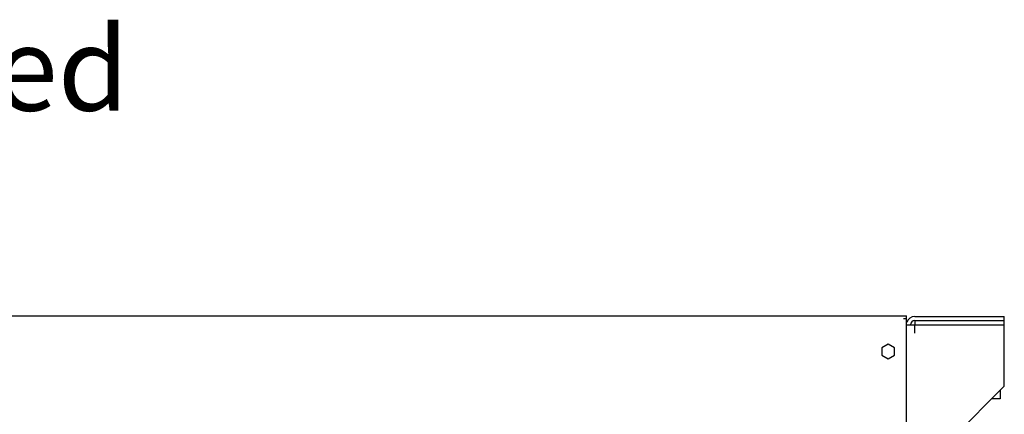
# Model space of a CAD drawing. Units: millimetres. Extents: x -4613 to 9586, y -11109 to 3398.
# Drawn here: x 5153 to 5857, y 314 to 596 of the extents above; entities that cross this region are included whole.
import ezdxf

# ---------------------------------------------------------------- set-up
doc = ezdxf.new("R2010")
doc.units = ezdxf.units.MM
doc.header["$LTSCALE"] = 23.1
doc.layers.get('0').update_dxf_attribs({"linetype": 'CONTINUOUS'})
doc.styles.get("Standard").update_dxf_attribs({"font": 'txt', "width": 0.8})

msp = doc.modelspace()

# ---------------------------------------------------------------- linework, layer by layer
at = {"color": 3, "linetype": 'CONTINUOUS'}
for p, q in [((3572.78, 384.57), (5786.78, 384.57)), ((5784.78, 382.57), (5786.78, 382.57)), ((5786.78, -69.14), (5786.78, 384.57)), ((5792.78, 384.07), (5856.78, 384.07)), ((5786.78, 378.07), (5856.78, 378.07)), ((5792.78, 372.07), (5792.78, 378.07)), ((5856.78, 334.07), (5856.78, 378.07)), ((5773.69, 364.27), (5769.1, 361.62)), ((5769.1, 361.62), (5769.1, 356.32)), ((5778.28, 361.62), (5773.69, 364.27)), ((5778.28, 356.32), (5778.28, 361.62)), ((5769.1, 356.32), (5773.69, 353.67)), ((5773.69, 353.67), (5778.28, 356.32)), ((5856.78, 334.07), (5792.78, 270.07))]:
    msp.add_line(p, q, dxfattribs=at)
at = {"color": 7, "linetype": 'CONTINUOUS'}
for p, q in [((5792.78, 381.07), (5856.78, 381.07)), ((5792.78, 381.07), (5792.78, 378.07)), ((5856.78, 378.07), (5856.78, 384.07)), ((5853.78, 331.07), (5853.78, 325.07)), ((5853.78, 325.07), (5847.78, 325.07))]:
    msp.add_line(p, q, dxfattribs=at)
at = {"color": 3, "linetype": 'CONTINUOUS'}
msp.add_arc((5792.78, 378.07), 6, 90, 165, dxfattribs=at)
at = {"color": 7, "linetype": 'CONTINUOUS'}
msp.add_arc((5792.78, 378.07), 3, 90, 180, dxfattribs=at)

# ---------------------------------------------------------------- texts
at = {"color": 2, "linetype": 'CONTINUOUS', "insert": (3529.49, 591.27), "char_height": 60, "width": 2781.4286, "attachment_point": 1, "line_spacing_factor": 0.9}
msp.add_mtext('Topvex FC06 R with sliding door kit mounted', dxfattribs=at)

doc.saveas('drawing.dxf')
